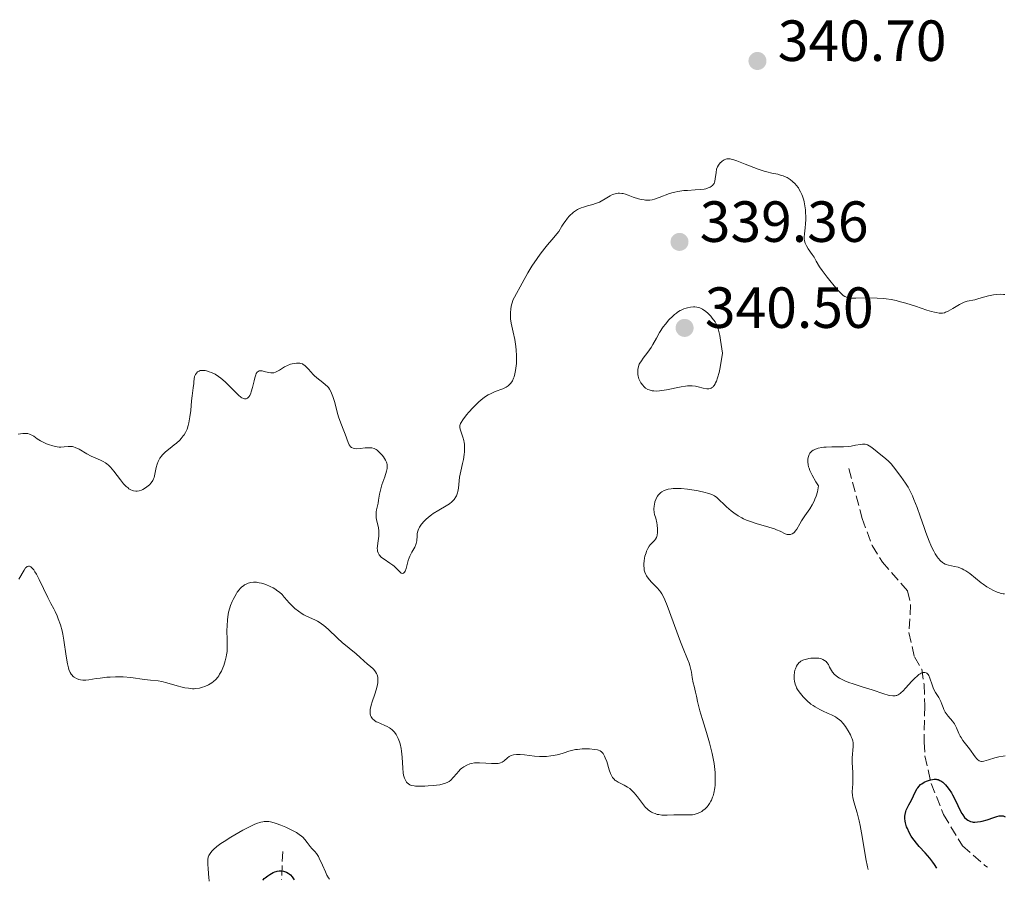
# Model space of a CAD drawing. Units: metres. Extents: x 625458 to 628936, y 4676349 to 4678721.
# Drawn here: x 626392 to 626562, y 4676365 to 4676514 of the extents above; entities that cross this region are included whole.
import ezdxf

# ---------------------------------------------------------------- set-up
doc = ezdxf.new("R2010")
doc.units = ezdxf.units.M
doc.header["$MEASUREMENT"] = 0
doc.linetypes.add('DGN Style 3', pattern=[2.435890702152634, 1.739921930109024, -0.6959687720436097])
for name, color, linetype, lineweight in [('Barranco lineal', 142, 'DGN Style 3', 13), ('Cota de punto acotado terreno', 7, 'Continuous', 0), ('Curva de nivel directora', 30, 'Continuous', 30), ('Curva de nivel intermedia', 30, 'Continuous', 0), ('Punto acotado terreno (símbolo)', 7, 'Continuous', 0)]:
    doc.layers.add(name, color=color, linetype=linetype, lineweight=lineweight)
doc.styles.add('Style-Arial', font='arial.ttf')

# ---------------------------------------------------------------- blocks, each defined once
blk = doc.blocks.new('5PATER')
at = {"layer": 'Punto acotado terreno (símbolo)', "linetype": 'Continuous', "lineweight": 0}
h = blk.add_hatch(color=51, dxfattribs=at)
edge = h.paths.add_edge_path()
edge.add_ellipse((0, 0), major_axis=(-0.1095731443231308, -0.1110710700762829), ratio=0.9994222409660317, start_angle=0, end_angle=360)

msp = doc.modelspace()

# ---------------------------------------------------------------- linework, layer by layer
at = {"layer": 'Barranco lineal', "color": 142, "linetype": 'DGN Style 3', "lineweight": 13, "extrusion": (-0.01264728945142559, -0.2834142593162959, 0.9589141795206322), "elevation": -1332960.056735386, "flags": 128}
msp.add_lwpolyline([(417340.6304837528, 4506651.704723674), (417340.6304837528, 4506646.558375455)], dxfattribs=at)
at = {"layer": 'Barranco lineal', "color": 142, "linetype": 'DGN Style 3', "lineweight": 13}
msp.add_polyline3d([(626535.5800000001, 4676436.57, 333.9499999999971), (626537.8899999997, 4676427.960000001, 333.1999999999971), (626539.6200000001, 4676423.279999999, 332.8999999999942), (626541.3799999999, 4676420.449999999, 332.5), (626545.7199999997, 4676415.5, 331.7100000000065), (626546.2699999996, 4676413.08, 331.3899999999995), (626545.9699999997, 4676408.26, 330.9700000000012), (626546.9299999997, 4676404.08, 329.8500000000058), (626548.1799999997, 4676401.930000001, 329.5299999999988), (626548.5800000001, 4676399.289999999, 328.8999999999942), (626548.7300000006, 4676395.59, 327.9900000000052), (626548.5800000001, 4676389.359999999, 326.8699999999953), (626548.7400000002, 4676386.970000001, 326.1499999999942), (626549.7999999998, 4676382.220000001, 324.7599999999948), (626551.9600000001, 4676376.83, 323.5200000000041), (626555.2300000006, 4676371.42, 322.7700000000041), (626559.0999999996, 4676368.050000001, 321.6499999999942), (626559.5700000003, 4676367.75, 321.6900000000023)], dxfattribs=at)
at = {"layer": 'Curva de nivel directora', "color": 30, "linetype": 'Continuous', "lineweight": 30, "elevation": 325, "flags": 128}
for points in [[(626550.7799999998, 4676367.600000001), (626550.3899999987, 4676368.24), (626550.1200000005, 4676368.630000002), (626549.5899999985, 4676369.32), (626548.7900000005, 4676370.230000002), (626547.749999999, 4676371.32), (626547.2599999994, 4676371.880000002), (626546.8499999981, 4676372.410000001), (626546.6600000004, 4676372.690000001), (626546.3799999988, 4676373.110000002), (626546.01, 4676373.760000002), (626545.6999999993, 4676374.420000001), (626545.5699999996, 4676374.750000002), (626545.3799999997, 4676375.390000001), (626545.3099999981, 4676375.699999999), (626545.259999999, 4676376.160000003), (626545.2700000001, 4676376.58), (626545.2999999991, 4676376.859999999), (626545.4199999999, 4676377.380000004), (626545.5099999993, 4676377.619999999), (626545.7100000004, 4676378.090000001), (626545.9400000006, 4676378.52), (626546.3999999989, 4676379.310000001), (626546.79, 4676380.090000002), (626547.1900000002, 4676380.960000001), (626547.3899999991, 4676381.32), (626547.4899999996, 4676381.480000001), (626547.7199999999, 4676381.77), (626547.9900000005, 4676382.020000001), (626548.1800000003, 4676382.17), (626548.6200000006, 4676382.430000001), (626548.9899999994, 4676382.600000001), (626549.5100000004, 4676382.78), (626549.7800000008, 4676382.840000001), (626550.3499999985, 4676382.930000001), (626550.6500000001, 4676382.930000001), (626550.7999999999, 4676382.920000001), (626551.01, 4676382.869999999), (626551.3200000008, 4676382.750000001), (626551.4699999985, 4676382.660000003), (626551.7999999991, 4676382.42), (626552.2699999985, 4676381.960000002), (626552.5199999989, 4676381.670000002), (626552.9099999999, 4676381.170000001), (626553.2999999989, 4676380.570000002), (626553.489999999, 4676380.240000002), (626554.0599999989, 4676379.140000002), (626554.7699999998, 4676377.670000001), (626555.1099999994, 4676377.04), (626555.2699999983, 4676376.780000002), (626555.5900000001, 4676376.350000001), (626555.9000000006, 4676376.03), (626556.1199999996, 4676375.869999999), (626556.2699999994, 4676375.790000001), (626556.5800000001, 4676375.660000001), (626556.9099999988, 4676375.570000002), (626557.0899999997, 4676375.550000002), (626557.3800000004, 4676375.529999999), (626557.8399999986, 4676375.560000001), (626558.3499999982, 4676375.640000001), (626558.6199999986, 4676375.699999999), (626559.4900000005, 4676375.960000001), (626560.6500000004, 4676376.36), (626561.16, 4676376.510000001), (626561.5800000002, 4676376.610000002), (626561.7599999991, 4676376.630000001), (626562.0799999987, 4676376.630000001), (626562.2599999999, 4676376.600000001), (626562.3699999992, 4676376.560000001), (626562.5700000004, 4676376.440000001)], [(626434.3899999994, 4676365.490000002), (626434.4400000009, 4676365.58), (626434.6199999996, 4676365.779999999), (626434.7899999997, 4676365.930000002), (626435.2099999997, 4676366.26), (626435.5699999996, 4676366.500000001), (626436.1399999997, 4676366.820000002), (626436.419999999, 4676366.939999999), (626436.6899999996, 4676367.04), (626436.8599999994, 4676367.08), (626437.1799999991, 4676367.140000001), (626437.3399999999, 4676367.150000002), (626437.6300000005, 4676367.140000001), (626437.9099999999, 4676367.090000002), (626438.0899999987, 4676367.04), (626438.4299999984, 4676366.890000001), (626438.7599999993, 4676366.7), (626438.909999999, 4676366.600000001), (626439.1300000004, 4676366.41), (626439.4299999998, 4676366.11), (626439.66, 4676365.770000001), (626439.7599999984, 4676365.59)]]:
    msp.add_lwpolyline(points, dxfattribs=at)
at = {"layer": 'Curva de nivel intermedia', "color": 30, "linetype": 'Continuous', "lineweight": 0, "flags": 128}
for points, elevation in [([(626478.0300000014, 4676453.52), (626478.0899999995, 4676453.91), (626478.1600000011, 4676454.710000001), (626478.1800000012, 4676455.17), (626478.1699999999, 4676456.099999999), (626478.1100000018, 4676457.04), (626478.0500000014, 4676457.659999999), (626477.8700000005, 4676458.850000001), (626477.6100000012, 4676460.12), (626477.2699999993, 4676461.680000001), (626477.1700000009, 4676462.42), (626477.1399999995, 4676462.779999999), (626477.1300000006, 4676463.49), (626477.190000001, 4676464.159999998), (626477.2600000004, 4676464.579999999), (626477.3200000006, 4676464.859999998), (626477.4700000003, 4676465.369999998), (626477.570000001, 4676465.649999999), (626477.8300000002, 4676466.189999999), (626479.14, 4676468.570000002), (626480.1400000014, 4676470.390000001), (626480.8400000011, 4676471.539999999), (626481.7300000007, 4676472.859999998), (626482.2699999993, 4676473.59), (626483.0700000017, 4676474.640000001), (626483.520000001, 4676475.199999998), (626484.2600000009, 4676476.079999999), (626485.5199999993, 4676477.5), (626486.04, 4676478.41), (626486.3700000008, 4676478.929999999), (626486.5800000011, 4676479.239999999), (626486.99, 4676479.789999999), (626487.2800000006, 4676480.140000001), (626487.4800000017, 4676480.34), (626487.8500000006, 4676480.699999999), (626488.0300000015, 4676480.849999999), (626488.3800000002, 4676481.099999999), (626488.72, 4676481.31), (626488.9400000013, 4676481.42), (626489.3800000016, 4676481.609999998), (626489.7400000015, 4676481.73), (626490.4500000001, 4676481.939999999), (626491.3799999999, 4676482.189999999), (626491.8300000014, 4676482.330000001), (626492.4999999999, 4676482.599999999), (626492.8300000007, 4676482.769999999), (626493.480000001, 4676483.150000001), (626494.3500000006, 4676483.67), (626494.7800000019, 4676483.88), (626495.2100000011, 4676484.039999999), (626495.4200000011, 4676484.099999999), (626495.7400000007, 4676484.140000002), (626495.9599999997, 4676484.140000002), (626496.3900000012, 4676484.099999999), (626496.6000000013, 4676484.060000001), (626497.0400000017, 4676483.940000001), (626497.4800000021, 4676483.789999999), (626498.3600000005, 4676483.459999999), (626499.27, 4676483.16), (626499.7400000016, 4676483.039999999), (626500.22, 4676482.970000001), (626500.4700000006, 4676482.939999999), (626500.9599999998, 4676482.939999999), (626501.2200000014, 4676482.95), (626501.6000000014, 4676483.01), (626502.0000000015, 4676483.100000001), (626502.8300000008, 4676483.369999998), (626504.600000001, 4676484.05), (626505.2400000002, 4676484.239999999), (626505.5599999998, 4676484.329999999), (626506.0600000005, 4676484.430000001), (626507.0700000009, 4676484.57), (626507.7500000005, 4676484.619999999), (626509.04, 4676484.689999999), (626509.9200000007, 4676484.760000001), (626510.6000000002, 4676484.850000001), (626510.900000002, 4676484.91), (626511.310000001, 4676485.029999998), (626511.6600000019, 4676485.189999999), (626511.8099999995, 4676485.279999999), (626512.070000001, 4676485.489999999), (626512.1800000005, 4676485.609999999), (626512.3100000002, 4676485.819999999), (626512.4100000008, 4676486.05), (626512.4599999998, 4676486.220000001), (626512.5300000014, 4676486.58), (626512.6500000021, 4676487.730000001), (626512.7500000005, 4676488.279999998), (626512.8300000009, 4676488.539999999), (626512.9000000004, 4676488.689999999), (626513.0600000012, 4676488.980000001), (626513.3499999995, 4676489.359999998), (626513.5700000008, 4676489.56), (626513.7200000006, 4676489.680000001), (626514.0300000012, 4676489.880000001), (626514.3399999996, 4676490), (626514.5000000006, 4676490.039999997), (626514.7700000011, 4676490.06), (626515.0800000017, 4676490.039999997), (626515.2500000016, 4676490.009999999), (626515.5500000011, 4676489.939999999)], 340.0000000000001), ([(626515.5500000011, 4676489.939999999), (626516.2599999997, 4676489.710000001), (626517.7000000014, 4676489.15), (626519.1699999999, 4676488.560000001), (626519.9099999998, 4676488.279999998), (626520.9600000003, 4676487.92), (626521.4400000009, 4676487.789999999), (626522.3100000003, 4676487.59), (626523.3400000008, 4676487.390000002), (626523.8100000002, 4676487.269999999), (626524.2700000006, 4676487.119999998), (626524.5000000009, 4676487.029999999), (626524.920000001, 4676486.83), (626525.1199999999, 4676486.709999999), (626525.4300000007, 4676486.509999998), (626525.8700000009, 4676486.159999999), (626526.3000000002, 4676485.750000001), (626526.5000000013, 4676485.529999999), (626526.8700000001, 4676485.04), (626527.04, 4676484.779999998), (626527.2700000004, 4676484.349999999), (626527.4700000014, 4676483.899999999), (626527.5899999999, 4676483.59), (626527.790000001, 4676482.939999999), (626527.8700000015, 4676482.61), (626527.99, 4676481.939999999), (626528.0800000017, 4676481.269999999), (626528.1200000017, 4676480.84), (626528.1599999998, 4676480.02), (626528.1599999998, 4676479.600000001), (626528.1200000017, 4676478.84), (626528.0500000003, 4676478.17), (626527.9100000017, 4676477.099999998), (626527.8600000005, 4676476.529999998), (626527.8700000015, 4676476.269999999), (626527.9400000008, 4676475.88), (626528.0700000004, 4676475.48), (626528.170000001, 4676475.259999999), (626528.2900000017, 4676475.039999999), (626528.5900000012, 4676474.55), (626529.2700000008, 4676473.529999998), (626529.5800000014, 4676473.06), (626529.9600000014, 4676472.409999998), (626530.5400000003, 4676471.430000001), (626530.9900000017, 4676470.769999998), (626531.820000001, 4676469.65), (626532.3000000016, 4676469.039999999), (626533.0400000014, 4676468.130000001), (626533.75, 4676467.319999999), (626534.0700000018, 4676466.98), (626534.4500000018, 4676466.619999999), (626534.6200000017, 4676466.480000001), (626534.8800000009, 4676466.3), (626535.0500000009, 4676466.210000001), (626535.4000000019, 4676466.079999999), (626535.7900000007, 4676466.01), (626536.0800000012, 4676465.980000001), (626536.7800000008, 4676465.980000001), (626539.0499999997, 4676466.05), (626540.4900000013, 4676466.019999999), (626541.5199999994, 4676465.940000001), (626542.0600000004, 4676465.88), (626542.8899999997, 4676465.75), (626543.7400000013, 4676465.58), (626544.3100000012, 4676465.439999999), (626545.4500000011, 4676465.130000001), (626547.1100000018, 4676464.609999998), (626549.060000001, 4676463.96), (626549.8600000012, 4676463.709999999), (626550.3700000008, 4676463.570000002), (626550.6700000003, 4676463.510000001), (626551.170000001, 4676463.42), (626551.39, 4676463.400000001), (626551.77, 4676463.42), (626552.1100000021, 4676463.49), (626552.310000001, 4676463.56), (626552.7400000001, 4676463.759999999), (626553.5500000014, 4676464.230000001), (626554.7200000006, 4676464.91), (626555.2800000014, 4676465.189999999), (626555.5400000007, 4676465.300000001), (626556.0400000014, 4676465.46), (626557.3800000004, 4676465.739999999), (626558.070000001, 4676465.940000001), (626559.1100000005, 4676466.26), (626559.7000000004, 4676466.409999999), (626560.5800000011, 4676466.579999999), (626561.0599999994, 4676466.640000001), (626561.7900000003, 4676466.67), (626562.2799999998, 4676466.650000001), (626562.5300000003, 4676466.630000001)], 340.0000000000001), ([(626508.990000001, 4676464.480000001), (626508.7500000017, 4676464.480000001), (626508.26, 4676464.439999998), (626507.7400000015, 4676464.349999999), (626507.4800000021, 4676464.279999999), (626507.0700000009, 4676464.140000001), (626506.6500000006, 4676463.96), (626506.4400000006, 4676463.850000001), (626506.0200000004, 4676463.59), (626505.8000000013, 4676463.439999999), (626505.4800000016, 4676463.180000001), (626505.1599999998, 4676462.9), (626504.5200000005, 4676462.25), (626503.9100000004, 4676461.529999998), (626503.5400000014, 4676461.039999999), (626502.8900000011, 4676460.079999999), (626502.3400000012, 4676459.119999998), (626501.74, 4676458.01), (626501.4200000004, 4676457.48), (626500.8600000015, 4676456.680000001), (626500.0800000015, 4676455.67), (626499.7500000007, 4676455.199999998), (626499.4900000015, 4676454.78), (626499.390000001, 4676454.579999999), (626499.240000001, 4676454.189999999), (626499.1800000007, 4676453.929999998), (626499.1500000015, 4676453.759999998), (626499.1200000005, 4676453.41), (626499.1300000015, 4676453.039999999), (626499.1500000015, 4676452.84), (626499.2000000008, 4676452.550000002), (626499.3400000016, 4676452.09), (626499.5499999995, 4676451.619999999), (626499.6800000013, 4676451.38), (626499.980000001, 4676450.96), (626500.1600000019, 4676450.77), (626500.4800000016, 4676450.49), (626500.8700000005, 4676450.260000001), (626501.0899999995, 4676450.17), (626501.4200000004, 4676450.07), (626501.6000000014, 4676450.029999998), (626501.8899999997, 4676449.99), (626502.3600000013, 4676449.970000001), (626502.8900000011, 4676449.999999999), (626503.28, 4676450.05), (626504.0800000002, 4676450.180000001), (626506.5999999993, 4676450.699999998), (626507.3800000015, 4676450.83), (626507.7400000015, 4676450.859999999), (626508.230000001, 4676450.88), (626508.5300000005, 4676450.869999998), (626509.0900000016, 4676450.810000001), (626509.5800000011, 4676450.71), (626510.4400000017, 4676450.48), (626511.0499999995, 4676450.359999998), (626511.4200000005, 4676450.350000001), (626511.6100000006, 4676450.380000001), (626511.7900000016, 4676450.449999998), (626511.8899999999, 4676450.509999999), (626512.0799999998, 4676450.649999999), (626512.1700000016, 4676450.740000002), (626512.3100000002, 4676450.92), (626512.4900000012, 4676451.21), (626512.5800000007, 4676451.38), (626512.7200000014, 4676451.680000001), (626512.9200000004, 4676452.24), (626513.1799999997, 4676453.170000001), (626513.3099999992, 4676453.74), (626513.4900000005, 4676454.710000001), (626513.7600000007, 4676456.49), (626513.420000001, 4676458.73), (626513.2800000003, 4676459.539999999), (626513.2000000019, 4676459.99), (626513.0299999998, 4676460.689999999), (626512.86, 4676461.189999999), (626512.7500000005, 4676461.460000001), (626512.4900000012, 4676461.899999999), (626512.0100000006, 4676462.560000001), (626511.7400000002, 4676462.889999999), (626511.2900000009, 4676463.359999998), (626510.8100000003, 4676463.77), (626510.5700000012, 4676463.939999999), (626510.3299999997, 4676464.09), (626510.1700000011, 4676464.179999999), (626509.8400000003, 4676464.310000001), (626509.6700000004, 4676464.369999999), (626509.3300000007, 4676464.439999998), (626508.990000001, 4676464.480000001)], 340.0000000000001), ([(626430.5800000008, 4676448.92), (626430.7400000016, 4676448.81), (626431.0400000013, 4676448.66), (626431.2100000011, 4676448.62), (626431.3099999994, 4676448.609999998), (626431.5100000006, 4676448.640000001), (626431.7000000007, 4676448.74), (626431.79, 4676448.81), (626431.9300000007, 4676448.949999998), (626432.1100000018, 4676449.220000001), (626432.2900000006, 4676449.59), (626432.370000001, 4676449.810000001), (626432.5900000002, 4676450.58), (626432.8600000006, 4676451.710000001), (626432.9800000014, 4676452.220000001), (626433.1500000012, 4676452.769999999), (626433.2400000006, 4676452.989999999), (626433.4100000005, 4676453.230000001), (626433.5500000013, 4676453.350000001), (626433.7600000014, 4676453.430000001), (626433.9100000011, 4676453.45), (626434.2500000009, 4676453.430000001), (626434.6199999996, 4676453.369999999), (626435.3600000017, 4676453.180000001), (626435.7700000008, 4676453.099999999), (626435.9600000008, 4676453.09), (626436.2400000002, 4676453.119999999), (626436.5300000008, 4676453.210000001), (626436.6900000017, 4676453.279999998), (626437.2300000006, 4676453.600000001), (626438.1300000012, 4676454.149999999), (626438.650000002, 4676454.399999999), (626439.1600000015, 4676454.59), (626439.4200000009, 4676454.659999999), (626439.8099999998, 4676454.739999999), (626440.2000000009, 4676454.78), (626440.4000000021, 4676454.789999999), (626440.770000001, 4676454.76), (626440.9400000008, 4676454.720000001), (626441.1900000012, 4676454.640000002), (626441.4100000003, 4676454.519999999), (626441.550000001, 4676454.429999999), (626441.8200000015, 4676454.21), (626442.1900000003, 4676453.81), (626442.7000000001, 4676453.199999999), (626442.9800000016, 4676452.890000002), (626443.2100000017, 4676452.67), (626443.7100000002, 4676452.24), (626444.7400000006, 4676451.430000001), (626445.190000002, 4676451.060000001), (626445.5300000019, 4676450.73), (626445.6799999994, 4676450.569999998), (626445.8800000006, 4676450.31), (626446.1399999999, 4676449.869999999), (626446.2500000016, 4676449.63), (626446.4700000007, 4676449.050000001), (626446.7800000013, 4676447.980000001), (626447.2100000004, 4676446.34), (626447.4400000006, 4676445.52), (626447.8400000008, 4676444.410000001), (626448.3700000006, 4676443.11), (626448.6000000008, 4676442.529999998), (626449.1100000005, 4676441.060000001), (626449.2800000003, 4676440.699999998), (626449.3700000019, 4676440.550000001), (626449.4700000002, 4676440.42), (626449.7000000004, 4676440.220000001), (626449.9599999997, 4676440.100000001), (626450.150000002, 4676440.039999999), (626450.6100000002, 4676440.01), (626451.2000000003, 4676440.039999999), (626452.0600000008, 4676440.140000001), (626452.4699999999, 4676440.180000001), (626452.9800000017, 4676440.169999998), (626453.2200000009, 4676440.140000001), (626453.5700000018, 4676440.05), (626453.9200000005, 4676439.869999999), (626454.0999999993, 4676439.76), (626454.2699999993, 4676439.609999999), (626454.6300000013, 4676439.27), (626454.9800000022, 4676438.87), (626455.1900000002, 4676438.579999999), (626455.540000001, 4676438.029999999), (626455.7000000019, 4676437.679999999), (626455.76, 4676437.509999999), (626455.8200000004, 4676437.259999998), (626455.8499999995, 4676436.850000001), (626455.8300000017, 4676436.619999999), (626455.730000001, 4676436.109999999), (626455.4400000004, 4676435.159999999), (626454.9500000009, 4676433.749999999), (626454.7400000008, 4676433.069999999), (626454.5300000008, 4676432.17), (626454.3699999999, 4676431.13), (626454.2800000004, 4676430.630000001), (626454.1700000009, 4676430.13), (626454.0200000011, 4676429.46), (626453.9600000007, 4676429.119999997), (626453.9200000005, 4676428.600000001), (626453.9299999995, 4676428.329999999), (626453.9600000007, 4676428.060000001)], 340.0000000000001), ([(626394.2000000009, 4676442.490000002), (626394.4900000015, 4676442.34), (626394.790000001, 4676442.149999999), (626395.4100000003, 4676441.710000001), (626395.9700000011, 4676441.349999999), (626396.4000000004, 4676441.119999998), (626397.0199999996, 4676440.84), (626397.3500000003, 4676440.720000001), (626398.1000000013, 4676440.49), (626398.8300000001, 4676440.339999998), (626399.1600000008, 4676440.300000001), (626399.4800000006, 4676440.289999999), (626400.0500000004, 4676440.329999999), (626400.7600000012, 4676440.400000001), (626401.1100000021, 4676440.41), (626401.480000001, 4676440.369999999), (626401.6700000009, 4676440.32), (626401.9700000006, 4676440.220000001), (626402.6100000021, 4676439.92), (626403.990000001, 4676439.119999998), (626404.7000000018, 4676438.74), (626405.4000000014, 4676438.430000001), (626406.3100000012, 4676438.039999999), (626406.7600000005, 4676437.83), (626407.2000000008, 4676437.569999999), (626407.4100000008, 4676437.41), (626407.7300000006, 4676437.16), (626408.0400000013, 4676436.850000001), (626408.6500000014, 4676436.149999999), (626409.7900000013, 4676434.63), (626410.320000001, 4676433.960000001), (626410.5800000003, 4676433.67), (626410.7500000002, 4676433.51), (626411.0800000011, 4676433.230000001), (626411.2400000021, 4676433.109999999), (626411.5599999994, 4676432.92), (626411.860000001, 4676432.789999999), (626412.0500000011, 4676432.73), (626412.4300000012, 4676432.66), (626412.63, 4676432.66), (626413.0200000012, 4676432.71), (626413.3899999999, 4676432.84), (626413.6300000013, 4676432.949999999), (626414.1000000008, 4676433.239999999), (626414.5700000002, 4676433.590000001), (626414.8000000004, 4676433.789999999), (626415.1, 4676434.140000001), (626415.3700000005, 4676434.55), (626415.4800000021, 4676434.789999999), (626415.5700000015, 4676435.039999999), (626415.7200000013, 4676435.59), (626415.9600000004, 4676436.769999999), (626416.1100000001, 4676437.350000001), (626416.2900000013, 4676437.83), (626416.4000000008, 4676438.060000001), (626416.5999999996, 4676438.4), (626416.85, 4676438.74), (626416.9900000008, 4676438.91), (626417.5200000006, 4676439.439999999), (626417.8500000014, 4676439.71), (626418.3400000009, 4676440.09), (626419.0700000018, 4676440.66), (626419.4500000018, 4676440.970000001), (626420.0100000006, 4676441.500000001), (626420.280000001, 4676441.789999999), (626420.6100000018, 4676442.210000002), (626420.7700000005, 4676442.429999998), (626420.9900000019, 4676442.789999999), (626421.2700000012, 4676443.369999999), (626421.4800000013, 4676444.02), (626421.5999999997, 4676444.489999999), (626421.7800000008, 4676445.499999999), (626421.9100000005, 4676446.619999999), (626422.0600000003, 4676448.26), (626422.1400000007, 4676449.140000001), (626422.3100000005, 4676450.54), (626422.4200000003, 4676451.269999999), (626422.4300000012, 4676451.55), (626422.4900000016, 4676452.050000001), (626422.5900000001, 4676452.46), (626422.6799999994, 4676452.690000001), (626422.7500000009, 4676452.830000001), (626422.9000000006, 4676453.060000001), (626423.0900000007, 4676453.26), (626423.2400000005, 4676453.359999998), (626423.3400000011, 4676453.41), (626423.5500000011, 4676453.49), (626423.7200000009, 4676453.52), (626424.0600000008, 4676453.539999999), (626424.4200000007, 4676453.499999999), (626424.6500000008, 4676453.45), (626425.1100000013, 4676453.309999999), (626425.48, 4676453.170000001), (626426.1399999994, 4676452.859999999), (626426.7300000017, 4676452.48), (626427.1100000017, 4676452.199999998), (626427.8400000005, 4676451.560000001), (626428.6800000009, 4676450.740000002), (626429.7400000005, 4676449.67), (626430.1900000018, 4676449.239999999), (626430.5800000008, 4676448.92)], 340.0000000000001), ([(626453.9600000007, 4676428.060000001), (626454.0700000003, 4676427.52), (626454.3400000007, 4676426.390000001), (626454.4200000013, 4676425.800000001), (626454.4300000002, 4676425.49), (626454.3899999999, 4676424.890000001), (626454.22, 4676423.710000001), (626454.1600000019, 4676423.179999999), (626454.1399999995, 4676422.759999999), (626454.1500000008, 4676422.570000002), (626454.1900000009, 4676422.300000001), (626454.2699999993, 4676422.039999999), (626454.3300000017, 4676421.920000001), (626454.4700000003, 4676421.679999999), (626454.5599999998, 4676421.569999999), (626454.7100000017, 4676421.410000001), (626454.8900000006, 4676421.239999998), (626455.3300000009, 4676420.930000001), (626456.3300000001, 4676420.269999999), (626456.8200000017, 4676419.909999999), (626457.0400000007, 4676419.720000001), (626457.4499999998, 4676419.33), (626458.1000000003, 4676418.680000001), (626458.2800000013, 4676418.55), (626458.4800000002, 4676418.480000001), (626458.6800000014, 4676418.519999999), (626458.8500000013, 4676418.699999999), (626458.9500000018, 4676418.869999999), (626459.1200000017, 4676419.33), (626459.4900000006, 4676420.699999998), (626459.6600000004, 4676421.189999999), (626459.760000001, 4676421.429999999), (626460.1299999999, 4676422.119999999), (626460.6300000005, 4676423.009999999), (626460.8200000006, 4676423.449999999), (626460.8800000009, 4676423.670000001), (626460.9600000014, 4676424.12), (626461.0100000005, 4676424.980000001), (626461.0500000007, 4676425.380000001), (626461.12, 4676425.749999999), (626461.1700000014, 4676425.92), (626461.3100000002, 4676426.259999999), (626461.4400000018, 4676426.489999999), (626461.7700000005, 4676426.970000001), (626462.230000001, 4676427.499999999), (626462.5000000015, 4676427.779999999), (626462.9599999995, 4676428.199999999), (626463.5000000005, 4676428.619999999), (626463.7900000011, 4676428.829999999), (626464.740000001, 4676429.41), (626466.0300000008, 4676430.15), (626466.5899999995, 4676430.510000001), (626467.020000001, 4676430.84), (626467.2000000019, 4676431.009999999), (626467.4400000012, 4676431.270000001), (626467.7300000016, 4676431.680000001), (626467.8400000012, 4676431.9), (626468.010000001, 4676432.390000001), (626468.0700000015, 4676432.649999999), (626468.1600000008, 4676433.220000001), (626468.2700000004, 4676434.470000001), (626468.3500000008, 4676435.119999999), (626468.5499999998, 4676436.109999999), (626468.8800000006, 4676437.449999998), (626469.0300000003, 4676438.13), (626469.1700000011, 4676439.029999998), (626469.2000000002, 4676439.489999999), (626469.2200000003, 4676440.15), (626469.1800000002, 4676440.789999997), (626469.1399999999, 4676441.099999999), (626469.0800000017, 4676441.409999999), (626468.9400000009, 4676441.979999999), (626468.4800000006, 4676443.369999999), (626468.4100000013, 4676443.67), (626468.3900000011, 4676443.800000001), (626468.4100000013, 4676444.009999999), (626468.4700000016, 4676444.220000001), (626468.5200000008, 4676444.34), (626468.6200000013, 4676444.529999999), (626468.9299999997, 4676444.999999999), (626469.5700000012, 4676445.850000001), (626469.9700000014, 4676446.329999999), (626470.6300000007, 4676447.07), (626471.3200000013, 4676447.779999999), (626471.6600000011, 4676448.099999999), (626472.0000000009, 4676448.390000001), (626472.6400000001, 4676448.890000001), (626473.2700000005, 4676449.289999999), (626473.6799999995, 4676449.509999999), (626474.5199999999, 4676449.869999999), (626475.8000000007, 4676450.350000001), (626476.390000001, 4676450.640000001), (626476.7599999995, 4676450.88), (626476.9200000005, 4676451.019999998), (626477.1600000019, 4676451.26), (626477.3600000008, 4676451.539999999), (626477.4800000016, 4676451.74), (626477.6900000017, 4676452.189999999), (626477.7800000011, 4676452.439999999), (626477.9199999997, 4676452.96), (626478.0300000014, 4676453.52)], 340.0000000000001), ([(626392.12, 4676442.509999999), (626392.9, 4676442.63), (626393.28, 4676442.660000001), (626393.6300000009, 4676442.640000001), (626393.8000000009, 4676442.619999998), (626394.04, 4676442.550000001), (626394.2000000009, 4676442.490000002)], 340.0000000000001), ([(626529.5800000014, 4676439.829999999), (626529.8300000017, 4676439.949999999), (626530.3000000011, 4676440.100000001), (626530.9100000013, 4676440.220000001), (626531.2800000003, 4676440.26), (626531.7000000003, 4676440.279999998), (626532.6400000014, 4676440.31), (626534.6600000019, 4676440.350000001), (626535.6000000007, 4676440.42), (626536.020000001, 4676440.470000001), (626536.7600000007, 4676440.600000001), (626537.5800000011, 4676440.759999999), (626537.9400000009, 4676440.800000001), (626538.2800000008, 4676440.800000001), (626538.4400000017, 4676440.779999998), (626538.6699999997, 4676440.720000001), (626538.8300000007, 4676440.66), (626539.1300000001, 4676440.510000001), (626539.5800000017, 4676440.2), (626540.4900000013, 4676439.449999998), (626541.9599999998, 4676438.289999999), (626542.4500000017, 4676437.859999999), (626542.6799999995, 4676437.63), (626542.9000000008, 4676437.390000001), (626543.3300000001, 4676436.869999999), (626544.5500000004, 4676435.220000001), (626545.390000001, 4676434.070000002), (626545.8400000001, 4676433.349999999), (626546.3200000006, 4676432.439999999), (626546.5800000001, 4676431.880000001), (626546.8400000016, 4676431.259999999), (626547.3800000001, 4676429.849999999), (626547.9200000011, 4676428.34), (626548.5900000016, 4676426.399999999), (626548.8900000011, 4676425.550000001), (626549.440000001, 4676424.06), (626549.7300000016, 4676423.34), (626549.9100000004, 4676422.949999998), (626550.2600000014, 4676422.300000001), (626550.5099999993, 4676421.859999998), (626550.8600000005, 4676421.33), (626551.0300000003, 4676421.100000001), (626551.4200000013, 4676420.66), (626551.7499999999, 4676420.359999998), (626551.9199999998, 4676420.249999999), (626552.2200000016, 4676420.099999999), (626552.4000000004, 4676420.039999999), (626552.8000000004, 4676419.929999999), (626553.870000001, 4676419.699999998), (626554.5000000015, 4676419.529999998), (626555.1500000019, 4676419.279999998), (626555.4800000006, 4676419.109999998), (626555.8100000012, 4676418.92), (626556.4700000006, 4676418.470000001), (626558.4300000009, 4676416.88), (626558.7700000006, 4676416.640000001), (626559.4299999999, 4676416.189999999), (626560.0700000015, 4676415.81), (626560.4800000006, 4676415.590000001), (626561.2100000014, 4676415.26), (626561.4500000007, 4676415.159999999), (626561.8799999999, 4676415.029999999), (626562.2500000009, 4676414.96), (626562.4699999999, 4676414.940000001)], 334.9999999999999), ([(626500.1799999998, 4676419.84), (626500.1799999998, 4676420.11), (626500.22, 4676420.630000001), (626500.3099999995, 4676421.140000001), (626500.3800000009, 4676421.46), (626500.5599999998, 4676422.039999999), (626500.6600000004, 4676422.32), (626500.8700000005, 4676422.800000001), (626501.1000000007, 4676423.179999999), (626501.2500000005, 4676423.390000002), (626501.5600000012, 4676423.730000001), (626502.0100000005, 4676424.149999999), (626502.2000000004, 4676424.390000001), (626502.3600000013, 4676424.689999999), (626502.4300000007, 4676424.869999998), (626502.4800000021, 4676425.079999999), (626502.5400000003, 4676425.56), (626502.5500000013, 4676426.100000001), (626502.4800000021, 4676426.849999999), (626502.4200000018, 4676427.220000001), (626502.2300000017, 4676427.989999999), (626502.0500000007, 4676428.669999998), (626501.9800000014, 4676429.02), (626501.9299999999, 4676429.58), (626501.9600000012, 4676430.119999999), (626502.0000000015, 4676430.4), (626502.0900000009, 4676430.820000002), (626502.2300000017, 4676431.239999999), (626502.3200000012, 4676431.440000001), (626502.5300000012, 4676431.810000001), (626502.6500000019, 4676431.99), (626502.8600000021, 4676432.23), (626503.1000000011, 4676432.439999999), (626503.28, 4676432.569999998), (626503.6700000011, 4676432.779999999), (626503.8800000013, 4676432.869999998), (626504.3600000018, 4676433.009999999), (626504.8800000004, 4676433.099999999), (626505.2699999993, 4676433.13), (626506.1200000009, 4676433.140000001), (626506.6399999994, 4676433.119999999), (626507.7400000015, 4676433.009999999), (626508.8600000013, 4676432.84), (626509.570000002, 4676432.71), (626510.7900000003, 4676432.439999999), (626511.1600000013, 4676432.350000001), (626511.7400000002, 4676432.17), (626512.1700000016, 4676431.99), (626512.3900000006, 4676431.859999998), (626512.7800000019, 4676431.579999999), (626514.4699999993, 4676429.980000001), (626515.2600000006, 4676429.31), (626515.7200000011, 4676428.960000001), (626516.500000001, 4676428.430000001), (626517.0900000011, 4676428.09), (626517.4100000008, 4676427.929999999), (626517.9100000015, 4676427.699999998), (626518.4400000012, 4676427.48), (626519.5700000002, 4676427.090000001), (626521.7900000019, 4676426.440000001), (626522.7300000006, 4676426.149999999), (626523.1200000017, 4676426.02), (626523.7499999999, 4676425.759999998), (626524.6100000005, 4676425.34), (626524.9400000012, 4676425.220000001), (626525.2100000017, 4676425.170000001), (626525.3400000012, 4676425.170000001), (626525.5400000003, 4676425.199999999), (626525.8200000018, 4676425.309999999), (626526.0900000001, 4676425.499999999), (626526.2199999996, 4676425.630000001), (626526.3400000003, 4676425.779999998), (626526.5800000017, 4676426.140000001), (626527.1100000015, 4676427.05), (626527.4300000012, 4676427.570000002), (626528.000000001, 4676428.409999999), (626528.8500000006, 4676429.640000001), (626529.2599999995, 4676430.32), (626529.5900000003, 4676430.970000001), (626529.7400000001, 4676431.3), (626529.9300000002, 4676431.8), (626530.1700000014, 4676432.550000001), (626530.3100000002, 4676433.26), (626530.3400000014, 4676433.590000001), (626529.900000001, 4676434.310000001), (626529.2599999995, 4676435.449999998), (626528.8700000006, 4676436.259999999), (626528.7200000008, 4676436.659999999), (626528.6500000015, 4676436.880000001), (626528.5599999998, 4676437.24), (626528.4900000006, 4676437.739999999), (626528.4800000016, 4676438.019999999), (626528.4900000006, 4676438.189999999), (626528.550000001, 4676438.51), (626528.6600000005, 4676438.829999999), (626528.740000001, 4676438.99), (626528.8799999995, 4676439.23), (626529.0800000007, 4676439.449999998), (626529.1900000002, 4676439.560000001), (626529.4299999994, 4676439.750000001), (626529.5800000014, 4676439.829999999)], 334.9999999999999), ([(626392.2100000017, 4676417.49), (626393.1100000001, 4676419.039999999), (626393.3800000006, 4676419.42), (626393.5199999993, 4676419.560000001), (626393.6800000002, 4676419.679999999), (626393.8900000004, 4676419.75), (626394.0800000002, 4676419.73), (626394.3000000014, 4676419.619999998), (626394.4100000011, 4676419.52), (626394.6600000013, 4676419.249999999), (626394.790000001, 4676419.07), (626395.0000000012, 4676418.749999999), (626395.2400000002, 4676418.349999999), (626395.740000001, 4676417.41), (626397.2200000007, 4676414.34), (626397.7500000005, 4676413.289999999), (626398.2700000012, 4676412.340000001), (626398.4900000002, 4676411.9), (626398.820000001, 4676411.17), (626399.0300000012, 4676410.65), (626399.3999999999, 4676409.600000001), (626399.6900000006, 4676408.579999999), (626399.8200000002, 4676408.009999999), (626400.0000000012, 4676406.970000001), (626400.37, 4676404.2), (626400.6000000002, 4676402.880000001), (626400.7700000001, 4676402.180000001), (626400.8700000007, 4676401.88), (626401.0800000008, 4676401.380000002), (626401.2500000007, 4676401.100000001), (626401.3700000015, 4676400.939999999), (626401.6300000007, 4676400.670000001), (626401.8000000005, 4676400.539999999), (626402.1700000016, 4676400.319999999), (626402.5800000007, 4676400.17), (626402.8800000001, 4676400.099999999), (626403.3000000003, 4676400.050000002), (626403.5199999994, 4676400.039999999), (626403.780000001, 4676400.050000002), (626404.3200000018, 4676400.109999999), (626405.5600000002, 4676400.319999999), (626406.290000001, 4676400.42), (626407.3900000007, 4676400.539999999), (626407.9800000008, 4676400.59), (626408.8900000006, 4676400.619999999), (626409.8099999992, 4676400.619999999), (626410.2600000007, 4676400.599999999), (626411.5599999994, 4676400.499999999), (626413.9199999997, 4676400.190000001), (626414.9700000002, 4676400.069999999), (626416.28, 4676399.929999999)], 334.9999999999999), ([(626492.3600000012, 4676387.939999999), (626492.6300000015, 4676387.82), (626492.8700000008, 4676387.659999999), (626492.9800000002, 4676387.559999999), (626493.13, 4676387.38), (626493.2199999995, 4676387.250000001), (626493.4000000005, 4676386.92), (626493.5200000012, 4676386.640000001), (626493.7600000004, 4676385.980000001), (626494.2000000007, 4676384.550000001), (626494.4199999997, 4676383.929999999), (626494.6499999999, 4676383.449999998), (626494.7700000008, 4676383.25), (626495.0400000011, 4676382.930000001), (626495.2500000012, 4676382.749999999), (626495.400000001, 4676382.65), (626495.7600000009, 4676382.449999999), (626496.7900000013, 4676381.939999999), (626497.3700000001, 4676381.600000001), (626497.7700000004, 4676381.32), (626497.9600000002, 4676381.17), (626498.2500000009, 4676380.9), (626498.5300000003, 4676380.599999999), (626499.0800000001, 4676379.92), (626500.1399999995, 4676378.509999999), (626500.4900000005, 4676378.09), (626500.6800000005, 4676377.9), (626500.9500000009, 4676377.659999999), (626501.140000001, 4676377.51), (626501.520000001, 4676377.269999999), (626501.7199999999, 4676377.159999998), (626502.110000001, 4676377), (626502.510000001, 4676376.88), (626502.7700000004, 4676376.83), (626503.3, 4676376.759999999), (626503.5999999996, 4676376.740000002), (626504.1900000019, 4676376.740000002), (626505.380000001, 4676376.800000001), (626505.9700000011, 4676376.819999999), (626506.8800000009, 4676376.800000001), (626507.6699999999, 4676376.77), (626508.0499999998, 4676376.77), (626508.610000001, 4676376.819999999), (626508.8800000013, 4676376.859999999), (626509.390000001, 4676377), (626509.8700000015, 4676377.21), (626510.1799999999, 4676377.38), (626510.3800000012, 4676377.519999999), (626510.7600000012, 4676377.82), (626511.120000001, 4676378.180000001), (626511.2900000009, 4676378.390000001), (626511.5400000013, 4676378.730000001), (626511.7600000004, 4676379.13), (626511.8600000008, 4676379.350000001), (626512.0500000009, 4676379.83), (626512.1400000004, 4676380.100000001), (626512.2600000009, 4676380.539999999), (626512.4199999997, 4676381.430000001), (626512.4800000022, 4676381.929999999), (626512.5200000004, 4676382.74), (626512.5200000004, 4676383.63), (626512.4900000012, 4676384.109999998), (626512.4000000019, 4676385.119999998), (626512.3200000012, 4676385.65), (626512.1800000005, 4676386.5), (626511.9900000005, 4676387.38), (626511.5099999999, 4676389.210000001), (626510.9800000002, 4676391.039999999), (626510.2900000019, 4676393.25), (626510.0000000012, 4676394.169999998), (626509.8400000003, 4676394.75), (626509.600000001, 4676395.680000001), (626509.4600000003, 4676396.350000001), (626509.3500000008, 4676397.01), (626509.2900000004, 4676397.3), (626509.1200000006, 4676397.98), (626508.8500000001, 4676398.989999999), (626508.7200000006, 4676399.56), (626508.5500000005, 4676400.51), (626508.3899999997, 4676401.42), (626508.3000000003, 4676401.890000001), (626508.1100000002, 4676402.600000001), (626507.9900000017, 4676402.959999999), (626507.7100000002, 4676403.699999999), (626506.9700000003, 4676405.489999999), (626506.5099999999, 4676406.640000001), (626504.2099999998, 4676412.939999999), (626503.8099999997, 4676413.909999999), (626503.6300000009, 4676414.300000001), (626503.2900000013, 4676414.96), (626503.0499999998, 4676415.32), (626502.8799999999, 4676415.55), (626502.490000001, 4676415.98), (626501.4400000004, 4676417.05), (626500.9300000009, 4676417.649999999), (626500.6400000004, 4676418.09), (626500.5199999996, 4676418.319999999), (626500.3600000008, 4676418.680000001), (626500.2600000004, 4676419.06), (626500.2100000011, 4676419.31), (626500.1799999998, 4676419.84)], 334.9999999999999), ([(626416.28, 4676399.929999999), (626416.9000000014, 4676399.83), (626417.790000001, 4676399.609999998), (626419.5900000003, 4676399.059999999), (626420.4500000009, 4676398.84), (626420.8900000012, 4676398.739999999), (626421.5500000007, 4676398.640000001), (626422.200000001, 4676398.580000001), (626422.5200000008, 4676398.580000001), (626422.8200000002, 4676398.599999999), (626423.4100000003, 4676398.679999999), (626423.9700000013, 4676398.82), (626424.32, 4676398.939999999), (626424.9700000006, 4676399.24), (626425.5600000005, 4676399.609999998), (626425.8399999999, 4676399.819999999), (626426.2199999999, 4676400.17), (626426.5799999997, 4676400.59), (626426.7400000007, 4676400.82), (626426.9000000017, 4676401.07), (626427.2000000011, 4676401.609999999), (626427.4600000004, 4676402.189999999), (626427.6100000002, 4676402.579999999), (626427.8600000006, 4676403.359999999), (626428.0500000005, 4676404.079999999), (626428.1100000008, 4676404.439999999), (626428.1800000002, 4676404.989999999), (626428.2200000006, 4676405.91), (626428.2000000003, 4676407.000000001), (626428.1700000013, 4676408.61), (626428.1800000002, 4676409.42), (626428.2500000016, 4676410.480000001), (626428.3099999998, 4676410.99), (626428.4599999995, 4676411.76), (626428.6699999997, 4676412.539999999), (626428.8000000016, 4676412.929999999), (626429.0700000019, 4676413.639999999), (626429.2400000019, 4676413.999999999), (626429.5000000012, 4676414.509999999), (626429.7900000017, 4676415.009999999), (626429.9500000004, 4676415.239999999), (626430.2800000012, 4676415.67), (626430.4600000001, 4676415.87), (626430.7300000006, 4676416.140000001), (626431.0200000011, 4676416.359999999), (626431.22, 4676416.489999999), (626431.6300000013, 4676416.699999999), (626431.8400000014, 4676416.779999999), (626432.2800000017, 4676416.9), (626432.74, 4676416.949999999), (626433.0599999997, 4676416.949999999), (626433.2800000008, 4676416.939999999), (626433.7200000011, 4676416.88), (626434.1100000001, 4676416.8), (626434.3700000016, 4676416.730000001), (626434.8900000001, 4676416.560000001), (626435.6600000013, 4676416.23), (626436.1399999997, 4676415.98), (626436.4400000013, 4676415.81), (626436.9800000001, 4676415.439999999), (626437.2400000016, 4676415.239999999), (626437.6900000009, 4676414.819999999), (626438.0700000008, 4676414.390000001), (626438.5800000004, 4676413.78), (626438.8600000021, 4676413.46), (626439.5300000004, 4676412.779999998), (626439.9100000004, 4676412.430000001), (626440.5200000006, 4676411.939999999), (626441.1500000008, 4676411.509999999), (626441.4700000006, 4676411.319999999), (626441.8000000013, 4676411.149999999), (626442.4400000006, 4676410.859999998), (626443.3300000002, 4676410.480000001), (626443.7900000006, 4676410.250000001), (626444.2700000012, 4676409.96), (626444.5100000004, 4676409.789999999), (626444.8900000004, 4676409.509999999), (626445.6700000004, 4676408.829999999), (626447.280000002, 4676407.28), (626448.0900000011, 4676406.539999999), (626449.3000000004, 4676405.55), (626450.5099999995, 4676404.570000002), (626451.2000000003, 4676403.949999999), (626452.4200000007, 4676402.789999999), (626452.6500000008, 4676402.650000001), (626453.0399999998, 4676402.369999999), (626453.3700000006, 4676402.079999999), (626453.5600000008, 4676401.88), (626453.8500000013, 4676401.490000002), (626454.0200000011, 4676401.189999999), (626454.0999999993, 4676400.979999999), (626454.2100000011, 4676400.579999999), (626454.2300000011, 4676400.38), (626454.2500000013, 4676399.98), (626454.22, 4676399.58), (626454.1799999998, 4676399.32), (626454.0800000015, 4676398.810000001), (626453.9699999997, 4676398.399999999), (626453.7400000016, 4676397.619999999), (626453.27, 4676396.279999998), (626453.0900000012, 4676395.720000001)], 334.9999999999999), ([(626538.9100000011, 4676367.38), (626538.8000000014, 4676367.810000001), (626538.5500000013, 4676369.199999999), (626537.9100000019, 4676373.06), (626537.5499999998, 4676374.949999998), (626537.370000001, 4676375.76), (626537.02, 4676377.119999998), (626536.4299999999, 4676379.05), (626536.2600000001, 4676379.779999998), (626536.2100000009, 4676380.119999998), (626536.1900000008, 4676380.779999999), (626536.2700000014, 4676382.119999998), (626536.3000000003, 4676382.869999999), (626536.2600000001, 4676384.109999998), (626536.1600000019, 4676385.829999999), (626536.1600000019, 4676386.630000002), (626536.3600000007, 4676388.619999998), (626536.3499999995, 4676389.029999999), (626536.3300000017, 4676389.249999999), (626536.2600000001, 4676389.58), (626536.1700000007, 4676389.92), (626536.0800000012, 4676390.149999999), (626535.8700000012, 4676390.619999999), (626535.48, 4676391.320000002), (626535.2000000007, 4676391.770000001), (626535.0000000016, 4676392.05), (626534.6100000006, 4676392.55), (626534.2000000015, 4676392.999999999), (626534.0000000005, 4676393.189999999), (626533.5900000012, 4676393.509999999), (626533.3000000007, 4676393.690000001), (626532.6200000013, 4676394.039999999), (626531.9999999999, 4676394.32), (626531.060000001, 4676394.75), (626530.5600000004, 4676394.989999998), (626529.8000000004, 4676395.42), (626529.4200000004, 4676395.670000001), (626529.0499999993, 4676395.930000001), (626528.35, 4676396.52), (626527.7100000005, 4676397.15), (626527.2200000011, 4676397.73), (626527.0100000009, 4676398.02), (626526.7300000016, 4676398.439999999), (626526.5700000006, 4676398.750000001), (626526.47, 4676398.949999999), (626526.3200000003, 4676399.339999998), (626526.1799999995, 4676399.88), (626526.1300000002, 4676400.220000002), (626526.1200000013, 4676400.429999999), (626526.1200000013, 4676400.840000001), (626526.1900000006, 4676401.439999999), (626526.28, 4676401.8), (626526.3499999993, 4676402.029999999), (626526.5500000005, 4676402.460000001), (626526.7100000014, 4676402.73), (626526.8099999997, 4676402.869999997), (626526.9800000018, 4676403.06), (626527.2000000009, 4676403.239999998), (626527.3200000017, 4676403.319999999), (626527.620000001, 4676403.480000001), (626527.790000001, 4676403.55), (626528.0900000005, 4676403.640000002), (626528.7099999996, 4676403.779999999), (626529.0499999993, 4676403.829999999), (626529.5800000014, 4676403.869999999), (626530.1200000001, 4676403.849999999), (626530.3800000015, 4676403.82), (626530.870000001, 4676403.710000001), (626531.1000000013, 4676403.63), (626531.4000000008, 4676403.470000002), (626531.6500000011, 4676403.259999999), (626531.8000000009, 4676403.100000001), (626532.0500000013, 4676402.73), (626532.2800000014, 4676402.32), (626532.600000001, 4676401.739999999), (626532.7900000011, 4676401.449999998), (626533.1200000019, 4676401.029999998), (626533.3299999998, 4676400.840000001), (626533.6800000007, 4676400.560000001), (626533.9500000011, 4676400.4), (626534.5600000013, 4676400.08), (626534.8899999999, 4676399.939999999), (626535.5899999995, 4676399.67), (626536.3400000005, 4676399.41), (626537.9100000019, 4676398.920000001), (626539.6300000007, 4676398.349999999), (626541.6100000012, 4676397.699999998), (626542.3900000012, 4676397.480000001), (626542.7000000018, 4676397.4), (626543.2100000015, 4676397.329999999), (626543.5900000016, 4676397.34), (626543.7800000014, 4676397.380000001), (626543.8999999999, 4676397.419999998), (626544.1200000013, 4676397.529999998), (626544.4400000009, 4676397.749999999), (626544.6100000007, 4676397.890000001), (626544.9100000003, 4676398.16), (626545.4500000011, 4676398.730000001), (626546.4000000011, 4676399.789999997), (626546.9199999997, 4676400.329999999), (626547.4299999992, 4676400.81)], 330.0000000000001), ([(626547.4299999992, 4676400.81), (626547.6799999997, 4676400.999999999), (626547.9099999999, 4676401.16), (626548.0599999997, 4676401.24), (626548.3400000012, 4676401.359999999), (626548.4700000009, 4676401.390000001), (626548.7100000001, 4676401.399999999), (626548.9400000003, 4676401.34), (626549.07, 4676401.259999999), (626549.1500000004, 4676401.189999999), (626549.3000000002, 4676401.02), (626549.4200000009, 4676400.829999999), (626549.6100000008, 4676400.369999999), (626549.9700000007, 4676399.26), (626550.1800000009, 4676398.699999999), (626550.3000000014, 4676398.429999999), (626550.5700000019, 4676397.939999999), (626551.1399999997, 4676397.05), (626551.39, 4676396.599999998), (626551.4900000006, 4676396.380000001), (626551.6600000005, 4676395.92), (626551.8700000006, 4676395.3), (626552.0000000002, 4676394.989999998), (626552.2400000016, 4676394.52), (626552.3900000014, 4676394.289999999), (626552.7400000001, 4676393.84), (626553.5, 4676392.939999999), (626553.8300000008, 4676392.49), (626553.9699999995, 4676392.26), (626554.2000000018, 4676391.800000002), (626554.610000001, 4676390.850000001), (626554.8400000011, 4676390.38), (626554.990000001, 4676390.140000001), (626555.3100000005, 4676389.649999999), (626556.4300000004, 4676388.189999999), (626557.4200000005, 4676386.800000002), (626557.7100000011, 4676386.449999998), (626557.8499999997, 4676386.31), (626558.0300000008, 4676386.17), (626558.1200000001, 4676386.119999999), (626558.2600000009, 4676386.06), (626558.48, 4676386.029999998), (626558.6100000018, 4676386.029999998), (626558.9000000004, 4676386.07), (626559.6900000015, 4676386.27), (626560.8300000015, 4676386.619999998), (626561.5100000009, 4676386.800000002), (626562.2300000007, 4676386.949999999), (626562.6100000006, 4676387)], 330.0000000000001), ([(626453.0900000012, 4676395.720000001), (626453.0199999998, 4676395.470000001), (626452.9200000013, 4676395.020000001), (626452.8900000001, 4676394.630000001), (626452.9000000014, 4676394.390000001), (626452.9200000013, 4676394.24), (626452.9900000007, 4676393.960000001), (626453.1000000002, 4676393.690000001), (626453.1800000007, 4676393.569999999), (626453.3100000003, 4676393.38), (626453.5800000008, 4676393.119999998), (626453.9400000006, 4676392.880000001), (626454.1600000019, 4676392.77), (626454.6700000016, 4676392.55), (626455.4500000017, 4676392.239999999), (626455.8499999995, 4676392.05), (626456.2500000017, 4676391.83), (626456.4400000018, 4676391.699999998), (626456.7100000001, 4676391.48), (626456.9600000003, 4676391.24), (626457.1200000013, 4676391.06), (626457.4000000006, 4676390.65), (626457.5300000003, 4676390.429999999), (626457.7600000005, 4676389.949999998), (626457.9500000007, 4676389.42), (626458.0600000002, 4676389.05), (626458.2400000012, 4676388.240000002), (626458.3100000004, 4676387.76), (626458.410000001, 4676386.759999999), (626458.5400000006, 4676384.83), (626458.620000001, 4676384.019999999), (626458.6900000004, 4676383.67), (626458.8500000013, 4676383.109999998), (626459.0500000003, 4676382.680000001), (626459.2000000001, 4676382.460000001), (626459.3000000005, 4676382.34), (626459.5300000008, 4676382.140000001), (626459.77, 4676381.980000001), (626459.9000000019, 4676381.92), (626460.1200000008, 4676381.849999998), (626460.5099999999, 4676381.779999998), (626460.7500000012, 4676381.759999999), (626461.3400000012, 4676381.740000002), (626462.3499999995, 4676381.77), (626462.9100000004, 4676381.800000001), (626463.770000001, 4676381.859999999), (626464.9199999998, 4676382), (626465.53, 4676382.119999998), (626465.7699999993, 4676382.190000001), (626466.1900000017, 4676382.349999999), (626466.4300000009, 4676382.480000001), (626466.5700000017, 4676382.579999999), (626466.8399999999, 4676382.800000001), (626467.2700000012, 4676383.259999999), (626467.8500000001, 4676383.96), (626468.1400000007, 4676384.289999999), (626468.5300000019, 4676384.680000001), (626468.7400000021, 4676384.850000001), (626469.0599999994, 4676385.08), (626469.5800000002, 4676385.369999998), (626470.11, 4676385.579999999), (626470.4100000017, 4676385.659999999), (626470.9100000003, 4676385.749999999), (626471.4800000001, 4676385.789999999), (626471.7999999997, 4676385.789999999), (626472.8900000005, 4676385.730000001), (626473.8899999997, 4676385.659999999), (626474.3700000001, 4676385.640000002), (626474.8000000016, 4676385.659999999), (626475.0000000005, 4676385.680000001), (626475.270000001, 4676385.739999999), (626475.4299999997, 4676385.789999999), (626475.7100000012, 4676385.909999999), (626476.0599999999, 4676386.130000001), (626476.6299999999, 4676386.640000001), (626476.8900000014, 4676386.84), (626477.03, 4676386.92), (626477.2600000004, 4676387.039999999), (626477.6700000016, 4676387.159999999), (626478.1800000012, 4676387.230000001), (626478.4800000007, 4676387.230000001), (626478.8200000004, 4676387.219999999), (626479.5900000016, 4676387.15), (626481.3100000004, 4676386.949999999), (626482.1799999999, 4676386.890000001), (626482.5900000011, 4676386.869999998), (626483.3800000001, 4676386.890000001), (626484.12, 4676386.96), (626484.5899999995, 4676387.029999999), (626485.4700000001, 4676387.230000001), (626486.4100000011, 4676387.51), (626487.2400000005, 4676387.779999998), (626487.6699999995, 4676387.900000001), (626488.3700000013, 4676388.050000001), (626488.7400000001, 4676388.100000001), (626489.5100000014, 4676388.17), (626490.2900000013, 4676388.189999999), (626490.7800000008, 4676388.180000001), (626491.6700000004, 4676388.100000001), (626492.1500000011, 4676388.009999998), (626492.3600000012, 4676387.939999999)], 334.9999999999999), ([(626425.0800000001, 4676365.319999999), (626425.0900000011, 4676365.439999999), (626425.0599999998, 4676365.929999999), (626424.9200000013, 4676367.469999999), (626424.8699999999, 4676368.260000001), (626424.8699999999, 4676368.849999999), (626424.8899999999, 4676369.109999999), (626424.9500000003, 4676369.460000001), (626425.0599999998, 4676369.77), (626425.1300000013, 4676369.92), (626425.2600000009, 4676370.140000001), (626425.3600000016, 4676370.279999998), (626425.6200000008, 4676370.580000001), (626425.850000001, 4676370.810000001), (626426.4200000011, 4676371.300000001), (626427.1200000007, 4676371.819999998), (626427.6600000015, 4676372.189999999), (626428.8600000018, 4676372.95), (626430.2099999997, 4676373.739999999), (626430.9000000004, 4676374.13), (626431.9199999997, 4676374.66), (626432.8600000006, 4676375.100000001), (626433.2899999998, 4676375.279999999), (626434.0300000019, 4676375.529999999), (626434.3700000016, 4676375.599999999), (626434.5800000017, 4676375.640000001), (626434.9900000007, 4676375.659999999), (626435.410000001, 4676375.63), (626435.6900000004, 4676375.59), (626436.3000000005, 4676375.429999999), (626436.6800000005, 4676375.310000001), (626437.5000000009, 4676375), (626438.3400000012, 4676374.640000001), (626438.8900000011, 4676374.390000001), (626439.8600000013, 4676373.899999999), (626440.1600000008, 4676373.739999999), (626440.6600000014, 4676373.42), (626441.0400000014, 4676373.130000001), (626441.2600000005, 4676372.939999999), (626441.6400000004, 4676372.529999999), (626442.0400000005, 4676372.020000001), (626442.5700000003, 4676371.32), (626442.8400000007, 4676371.01), (626443.3700000005, 4676370.46), (626443.650000002, 4676370.109999999), (626443.9600000005, 4676369.630000001), (626444.1200000015, 4676369.32), (626444.6500000012, 4676368.130000001), (626445.1699999997, 4676366.939999999), (626445.4400000002, 4676366.390000001), (626445.7300000008, 4676365.909999999), (626445.8700000016, 4676365.699999999)], 330.0000000000001)]:
    msp.add_lwpolyline(points, dxfattribs=dict(at, elevation=elevation))

# ---------------------------------------------------------------- block references
at = {"layer": 'Punto acotado terreno (símbolo)', "color": 7, "linetype": 'Continuous', "lineweight": 0, "xscale": 10, "yscale": 10, "zscale": 10}
for p in [(626519.8099999991, 4676506.960000004, 340.6999999999975), (626506.3400000001, 4676475.719999999, 339.3600000000006), (626507.2199999985, 4676460.870000001, 340.5)]:
    msp.add_blockref('5PATER', p, dxfattribs=at)

# ---------------------------------------------------------------- texts
at = {"layer": 'Cota de punto acotado terreno', "color": 7, "linetype": 'Continuous', "lineweight": 0, "style": 'Style-Arial'}
for s, p in [('340.70', (626523.3099999977, 4676506.960000002, 340.6999999999971)), ('339.36', (626509.8400000008, 4676475.719999999, 339.3600000000006)), ('340.50', (626510.7199999992, 4676460.869999999, 340.5))]:
    msp.add_text(s, height=7.000000000000002, dxfattribs=at).set_placement(p)

doc.saveas('drawing.dxf')
